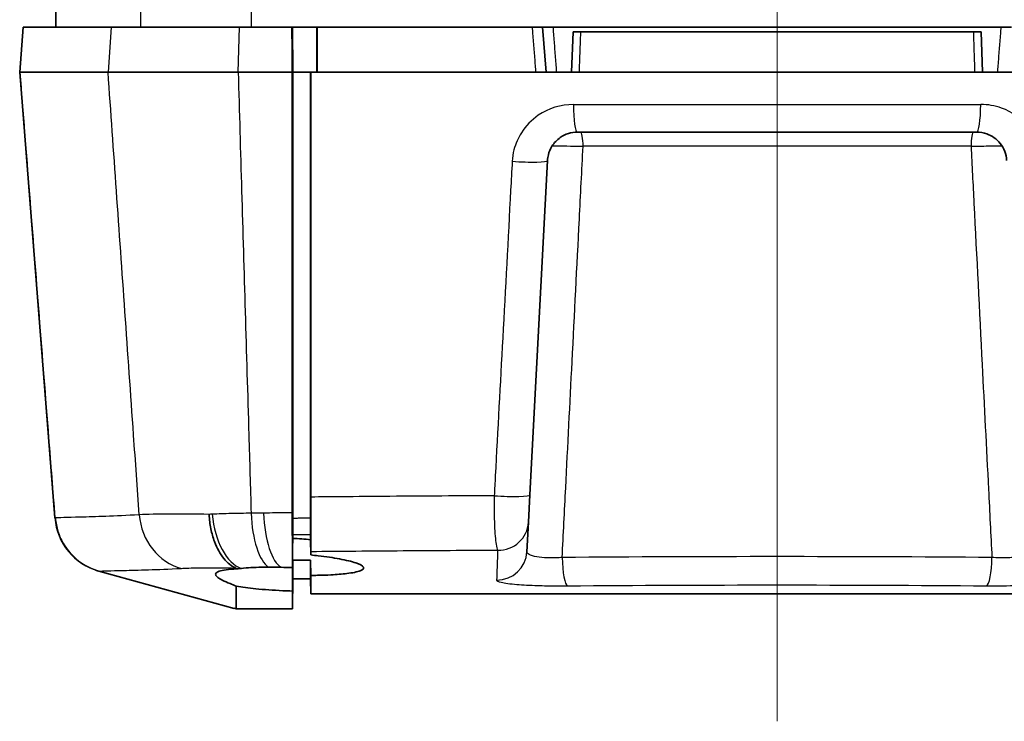
# Model space of a CAD drawing. Units: millimetres. Extents: x 0 to 2180, y 0 to 422.
# Drawn here: x 570 to 603, y 118 to 141 of the extents above; entities that cross this region are included whole.
import ezdxf

# ---------------------------------------------------------------- set-up
doc = ezdxf.new("R2010")
doc.units = ezdxf.units.MM
doc.layers.add('Centerline (ISO)', color=7, linetype='Continuous', lineweight=18, true_color=0x80ffff)
doc.layers.add('Visible (ISO)', color=7, linetype='Continuous', lineweight=35)
doc.layers.add('Visible Narrow (ISO)', color=7, linetype='Continuous', lineweight=25)

msp = doc.modelspace()

# ---------------------------------------------------------------- linework, layer by layer
at = {"layer": 'Centerline (ISO)', "linetype": 'Continuous'}
msp.add_line((595.1796, 153.2447), (595.1796, 117.5447), dxfattribs=at)
at = {"layer": 'Visible (ISO)'}
for p, q in [((571.1296, 141.1947), (571.134, 140.6947)), ((570.0476, 140.6947), (569.9296, 139.1947)), ((570.0518, 140.6947), (570.0476, 140.6947)), ((570.0518, 140.6947), (572.9824, 140.6947)), ((577.2549, 140.6947), (572.9824, 140.6947)), ((577.2549, 140.6947), (579.0058, 140.6947)), ((579.0195, 140.6947), (579.0058, 140.6947)), ((579.8326, 140.6947), (579.0195, 140.6947)), ((579.0195, 140.6947), (579.0326, 139.1947)), ((579.8444, 140.6947), (579.8326, 140.6947)), ((579.8326, 140.6947), (579.8326, 139.1947)), ((587.0133, 140.6947), (579.8444, 140.6947)), ((587.3615, 140.6947), (587.0133, 140.6947)), ((587.3615, 140.6947), (602.9976, 140.6947)), ((587.4796, 139.1947), (587.3615, 140.6947)), ((588.3767, 140.5447), (588.3296, 139.1947)), ((588.6373, 140.5447), (588.3767, 140.5447)), ((588.6373, 140.5447), (601.7219, 140.5447)), ((601.9825, 140.5447), (601.7219, 140.5447)), ((602.0296, 139.1947), (601.9825, 140.5447)), ((569.9296, 139.1947), (569.9338, 139.1947)), ((571.0997, 124.3272), (569.9296, 139.1947)), ((572.876, 139.1947), (569.9338, 139.1947)), ((572.876, 139.1947), (577.2126, 139.1947)), ((579.0164, 139.1947), (577.2126, 139.1947)), ((579.0164, 139.1947), (579.0326, 139.1947)), ((579.6296, 139.1947), (579.0326, 139.1947)), ((579.0326, 139.1947), (579.0326, 138.6947)), ((579.6296, 124.3185), (579.6296, 139.1947)), ((579.6414, 139.1947), (579.6296, 139.1947)), ((579.6414, 139.1947), (588.5899, 139.1947)), ((588.5899, 139.1947), (601.7693, 139.1947)), ((601.7693, 139.1947), (610.7178, 139.1947)), ((601.8354, 137.1947), (588.5237, 137.1947)), ((586.9406, 125.0946), (587.5251, 136.2471)), ((586.8931, 124.1876), (586.9406, 125.0946)), ((579.0326, 124.3127), (579.0242, 123.3525)), ((586.8413, 123.1998), (586.8931, 124.1876)), ((579.0224, 123.0092), (579.0305, 123.9376)), ((579.0296, 123.9706), (579.0296, 123.9705)), ((579.0298, 124.0005), (579.0298, 124.0004)), ((579.0314, 123.7179), (579.0314, 123.7696)), ((579.0314, 123.7179), (579.0314, 123.7696)), ((579.6296, 123.7754), (579.6296, 123.6006)), ((579.0314, 123.7179), (579.0314, 123.7174)), ((579.0314, 123.6826), (579.0314, 123.7174)), ((579.634, 123.0926), (579.6296, 123.6006)), ((579.6296, 122.9153), (579.6296, 122.2948)), ((579.6296, 122.9153), (579.634, 122.4109)), ((572.5641, 122.5527), (577.0797, 121.3127)), ((579.0226, 121.2947), (579.0313, 122.2948)), ((579.634, 121.7947), (579.6296, 122.2948)), ((610.7252, 121.7947), (579.634, 121.7947)), ((577.0793, 121.3128), (577.1447, 121.2947)), ((577.1447, 121.2947), (577.1449, 121.2947)), ((577.1449, 121.2947), (579.0226, 121.2947))]:
    msp.add_line(p, q, dxfattribs=at)
for points, knots in [([(579.0058, 140.6947), (579.0065, 140.5884), (579.0073, 140.482), (579.0108, 139.982), (579.0136, 139.5884), (579.0164, 139.1947)], [0.07527628, 0.07527628, 0.07527628, 0.07527628, 0.10729852, 0.10729852, 0.2258285, 0.2258285, 0.2258285, 0.2258285]), ([(579.8444, 139.1947), (579.8444, 139.4446), (579.8444, 139.6949), (579.8444, 140.1957), (579.8444, 140.4454), (579.8444, 140.6947)], [0.00150847, 0.00150847, 0.00150847, 0.00150847, 0.07671862, 0.07671862, 0.15176006, 0.15176006, 0.15176006, 0.15176006]), ([(579.0164, 139.1947), (579.0164, 139.0282), (579.0164, 138.8617), (579.0164, 138.6952), (579.0164, 133.967), (579.0164, 129.2337), (579.0164, 124.5)], [-1.9635814, -1.9635814, -1.9635814, -1.9635814, -1.9132825, -1.9132825, -1.9132825, -0.4853105, -0.4853105, -0.4853105, -0.4853105]), ([(579.0326, 124.3127), (579.0326, 126.536), (579.0326, 128.7615), (579.0326, 132.3711), (579.0326, 133.7563), (579.0326, 136.493), (579.0326, 137.8468), (579.0326, 139.1947)], [0.1489497, 0.1489497, 0.1489497, 0.1489497, 0.8179367, 0.8179367, 1.2344997, 1.2344997, 1.6409363, 1.6409363, 1.6409363, 1.6409363]), ([(579.6414, 125.0235), (579.6414, 126.3644), (579.6414, 127.7047), (579.6414, 130.7484), (579.6414, 132.4531), (579.6414, 135.8372), (579.6414, 137.5198), (579.6414, 139.1947)], [0.6030927, 0.6030927, 0.6030927, 0.6030927, 1.006957, 1.006957, 1.5210493, 1.5210493, 2.027601, 2.027601, 2.027601, 2.027601]), ([(579.0326, 138.6947), (579.0326, 136.1), (579.0326, 133.5049), (579.0326, 128.711), (579.0326, 126.5108), (579.0326, 124.3127)], [0.0501727, 0.0501727, 0.0501727, 0.0501727, 0.8312705, 0.8312705, 1.4933345, 1.4933345, 1.4933345, 1.4933345]), ([(587.5251, 136.2471), (587.5285, 136.3121), (587.5383, 136.3768), (587.5797, 136.5405), (587.6209, 136.6369), (587.7468, 136.8385), (587.841, 136.9376), (588.1171, 137.1306), (588.3196, 137.1947), (588.5237, 137.1947)], [0, 0, 0, 0, 0.03925036, 0.03925036, 0.10205093, 0.10205093, 0.18369168, 0.18369168, 0.30734537, 0.30734537, 0.30734537, 0.30734537]), ([(601.8354, 137.1947), (601.951, 137.1947), (602.0661, 137.1745), (602.3474, 137.0732), (602.5022, 136.9624), (602.7456, 136.6575), (602.8232, 136.455), (602.8341, 136.2471)], [0, 0, 0, 0, 0.06997356, 0.06997356, 0.18193124, 0.18193124, 0.30734273, 0.30734273, 0.30734273, 0.30734273]), ([(579.6414, 125.0235), (579.6414, 124.7769), (579.6408, 124.5373), (579.6384, 124.1293), (579.6368, 123.9588), (579.634, 123.7398), (579.6331, 123.6749), (579.632, 123.6155)], [0, 0, 0, 0, 0.07423428, 0.07423428, 0.13712511, 0.13712511, 0.16670851, 0.16670851, 0.16670851, 0.16670851]), ([(576.2423, 124.4458), (576.2425, 124.4419), (576.2428, 124.438), (576.253, 124.2758), (576.2736, 124.1196), (576.335, 123.8182), (576.3757, 123.674), (576.507, 123.3187), (576.6117, 123.1271), (576.8556, 122.824), (576.9925, 122.7153), (577.1365, 122.6555)], [-0.25285149, -0.25285149, -0.25285149, -0.25285149, -0.25168045, -0.25168045, -0.20399914, -0.20399914, -0.15632141, -0.15632141, -0.07814059, -0.07814059, 0, 0, 0, 0]), ([(579.0242, 123.3525), (579.0231, 123.4225), (579.0221, 123.497), (579.0196, 123.7132), (579.0184, 123.8617), (579.0168, 124.1738), (579.0164, 124.3356), (579.0164, 124.5)], [0.14066905, 0.14066905, 0.14066905, 0.14066905, 0.16913921, 0.16913921, 0.21904386, 0.21904386, 0.26864386, 0.26864386, 0.26864386, 0.26864386]), ([(579.0326, 124.3127), (579.0326, 124.2392), (579.0324, 124.1678), (579.0316, 124.0405), (579.0311, 123.9851), (579.0305, 123.9376)], [0, 0, 0, 0, 0.022129757, 0.022129757, 0.042783668, 0.042783668, 0.042783668, 0.042783668]), ([(579.0305, 123.9376), (579.0309, 123.9688), (579.0313, 124.0035), (579.0319, 124.0819), (579.0321, 124.1256), (579.0325, 124.2172), (579.0326, 124.2645), (579.0326, 124.3127)], [0.037737716, 0.037737716, 0.037737716, 0.037737716, 0.051379983, 0.051379983, 0.066040564, 0.066040564, 0.080565866, 0.080565866, 0.080565866, 0.080565866]), ([(579.6296, 124.3185), (579.6296, 124.2447), (579.6294, 124.173), (579.6288, 124.0713), (579.6285, 124.0378), (579.6282, 124.0067)], [0, 0, 0, 0, 0.022223681, 0.022223681, 0.03416471, 0.03416471, 0.03416471, 0.03416471]), ([(579.0305, 123.9376), (579.0305, 123.9318), (579.0305, 123.926), (579.0308, 123.882), (579.031, 123.8499), (579.0313, 123.7991), (579.0314, 123.7806), (579.0314, 123.7696)], [0.042700609, 0.042700609, 0.042700609, 0.042700609, 0.045256996, 0.045256996, 0.062589885, 0.062589885, 0.080131315, 0.080131315, 0.080131315, 0.080131315]), ([(579.0314, 123.7696), (579.0314, 123.786), (579.0312, 123.8188), (579.0308, 123.8878), (579.0306, 123.9115), (579.0305, 123.9376)], [0, 0, 0, 0, 0.02616622, 0.02616622, 0.037566529, 0.037566529, 0.037566529, 0.037566529]), ([(579.6282, 124.0067), (579.6284, 123.9773), (579.6286, 123.95), (579.6291, 123.887), (579.6293, 123.8551), (579.6295, 123.8046), (579.6296, 123.7863), (579.6296, 123.7754)], [0.034112104, 0.034112104, 0.034112104, 0.034112104, 0.045376026, 0.045376026, 0.062623784, 0.062623784, 0.080063, 0.080063, 0.080063, 0.080063]), ([(579.0314, 123.6826), (579.0302, 123.547), (579.029, 123.4115), (579.0275, 123.2421), (579.0272, 123.2083), (579.0269, 123.1745), (579.0255, 123.0051), (579.024, 122.8358), (579.0225, 122.6665)], [0, 0, 0, 0, 0.04066019, 0.04066019, 0.05081545, 0.05081545, 0.05081545, 0.10161848, 0.10161848, 0.10161848, 0.10161848]), ([(579.632, 123.6155), (579.6326, 123.5304), (579.633, 123.4565), (579.6338, 123.3084), (579.634, 123.2466), (579.634, 123.2106)], [0.01641902, 0.01641902, 0.01641902, 0.01641902, 0.05870049, 0.05870049, 0.11809227, 0.11809227, 0.11809227, 0.11809227]), ([(579.0215, 123.0413), (579.022, 123.0973), (579.0225, 123.159), (579.0234, 123.2664), (579.0238, 123.3086), (579.0242, 123.3525)], [0.056620183, 0.056620183, 0.056620183, 0.056620183, 0.086282596, 0.086282596, 0.1041636, 0.1041636, 0.1041636, 0.1041636]), ([(579.0226, 121.8896), (579.024, 122.0577), (579.0255, 122.2257), (579.027, 122.3938), (579.0273, 122.4301), (579.0276, 122.4664), (579.0291, 122.6345), (579.0302, 122.7663), (579.0314, 122.8981)], [-0.02190005, -0.02190005, -0.02190005, -0.02190005, 0.0285237, 0.0285237, 0.0285237, 0.03942108, 0.03942108, 0.07895361, 0.07895361, 0.07895361, 0.07895361]), ([(579.0247, 122.9228), (579.1624, 122.9188), (579.3, 122.9163), (579.501, 122.915), (579.5656, 122.915), (579.6296, 122.9153)], [-0.952176196, -0.952176196, -0.952176196, -0.952176196, -0.910819636, -0.910819636, -0.890962346, -0.890962346, -0.890962346, -0.890962346]), ([(579.634, 122.4109), (579.7114, 122.4113), (579.7877, 122.4122), (580.0169, 122.4165), (580.1645, 122.4216), (580.5026, 122.4391), (580.6815, 122.4536), (581.0344, 122.4965), (581.1861, 122.5272), (581.3785, 122.6007), (581.4148, 122.6429), (581.3626, 122.7339), (581.2758, 122.7817), (580.9979, 122.875), (580.8146, 122.9198), (580.383, 123.0007), (580.142, 123.0365), (579.7997, 123.0759), (579.7174, 123.0845), (579.634, 123.0926)], [-0.89636492, -0.89636492, -0.89636492, -0.89636492, -0.87232636, -0.87232636, -0.82290566, -0.82290566, -0.75191073, -0.75191073, -0.65885044, -0.65885044, -0.56371566, -0.56371566, -0.46939506, -0.46939506, -0.37991555, -0.37991555, -0.29536542, -0.29536542, -0.26927618, -0.26927618, -0.26927618, -0.26927618]), ([(572.4617, 122.5838), (572.4617, 122.5838), (572.4617, 122.5838), (572.4618, 122.5838), (572.462, 122.5837), (572.463, 122.5834), (572.4639, 122.5831), (572.4693, 122.5813), (572.4769, 122.5788), (572.5051, 122.5698), (572.5305, 122.562), (572.5641, 122.5527)], [0.072973498, 0.072973498, 0.072973498, 0.072973498, 0.074619362, 0.074619362, 0.078918508, 0.078918508, 0.0865001, 0.0865001, 0.109756992, 0.109756992, 0.145936913, 0.145936913, 0.145936913, 0.145936913]), ([(577.1615, 122.6262), (577.0272, 122.6197), (576.9093, 122.6097), (576.7154, 122.5832), (576.6386, 122.5671), (576.5475, 122.5363), (576.5205, 122.5237), (576.4842, 122.4984), (576.4727, 122.4861), (576.4592, 122.4582), (576.4586, 122.4425), (576.4733, 122.4006), (576.497, 122.3731), (576.6137, 122.2821), (576.7522, 122.2121), (577.0065, 122.11), (577.0767, 122.0835), (577.152, 122.0565)], [0.03898491, 0.03898491, 0.03898491, 0.03898491, 0.09800387, 0.09800387, 0.15478575, 0.15478575, 0.18864528, 0.18864528, 0.21710249, 0.21710249, 0.24905837, 0.24905837, 0.29767877, 0.29767877, 0.39790722, 0.39790722, 0.43207778, 0.43207778, 0.43207778, 0.43207778]), ([(577.1365, 122.6555), (577.1431, 122.6527), (577.1483, 122.65), (577.1591, 122.6427), (577.1616, 122.6384), (577.1616, 122.6345)], [0.70753318, 0.70753318, 0.70753318, 0.70753318, 0.717026589, 0.717026589, 0.733786336, 0.733786336, 0.733786336, 0.733786336]), ([(577.3202, 122.645), (577.5199, 122.6658), (577.7463, 122.6801), (578.0687, 122.6874), (578.1472, 122.6883), (578.227, 122.6884)], [0, 0, 0, 0, 0.08048419, 0.08048419, 0.10575436, 0.10575436, 0.10575436, 0.10575436]), ([(578.227, 122.6884), (578.2947, 122.6885), (578.3633, 122.6879), (578.5026, 122.6858), (578.5733, 122.6841), (578.6445, 122.6821)], [0, 0, 0, 0, 0.021384633, 0.021384633, 0.042992201, 0.042992201, 0.042992201, 0.042992201]), ([(579.634, 121.7947), (579.634, 121.8355), (579.634, 122.0266), (579.634, 122.3812), (579.634, 122.3959), (579.634, 122.4109)], [-1.75561956, -1.75561956, -1.75561956, -1.75561956, -0.87805984, -0.87805984, -0.84082712, -0.84082712, -0.84082712, -0.84082712]), ([(577.152, 122.0565), (577.3384, 122.0215), (577.5561, 121.9911), (578.0765, 121.9369), (578.3819, 121.9154), (578.8059, 121.8965), (578.9142, 121.8926), (579.0226, 121.8896)], [0.01876194, 0.01876194, 0.01876194, 0.01876194, 0.10159548, 0.10159548, 0.19744431, 0.19744431, 0.23002912, 0.23002912, 0.23002912, 0.23002912])]:
    msp.add_open_spline(points, degree=3, knots=knots, dxfattribs=at)
for points in [[(579.6282, 124.0067), (579.6287, 123.9599), (579.6291, 123.9131), (579.6296, 123.8663)], [(579.6296, 123.6006), (579.4348, 123.6195), (579.2337, 123.6349), (579.0311, 123.6459)], [(579.634, 123.0926), (579.634, 123.1311), (579.634, 123.1704), (579.634, 123.2106)], [(579.0216, 122.9276), (579.0226, 122.9867), (579.0226, 123.0336), (579.0215, 123.0413)], [(579.0227, 122.779), (579.0229, 122.8194), (579.0227, 122.8691), (579.0216, 122.9276)], [(579.0225, 122.7003), (579.0225, 122.7206), (579.0226, 122.7469), (579.0227, 122.779)], [(579.0314, 122.8981), (579.0291, 122.8981), (579.0268, 122.8982), (579.0245, 122.8982)], [(579.0313, 122.2948), (579.0313, 122.336), (579.0313, 122.5302), (579.0314, 122.876)], [(579.0314, 122.876), (579.0313, 122.5302), (579.0313, 122.336), (579.0313, 122.2948)], [(579.0314, 122.876), (579.0314, 122.8833), (579.0314, 122.8906), (579.0314, 122.8981)], [(577.3202, 122.645), (577.2651, 122.6393), (577.2121, 122.633), (577.1615, 122.6262)], [(577.1616, 122.6345), (577.1615, 122.6317), (577.1615, 122.629), (577.1615, 122.6262)], [(579.0225, 122.6665), (578.8959, 122.6733), (578.7696, 122.6785), (578.6445, 122.6821)], [(579.0225, 122.6863), (579.0225, 122.6906), (579.0225, 122.6953), (579.0225, 122.7003)], [(579.0225, 122.6863), (579.0225, 122.6797), (579.0225, 122.6731), (579.0225, 122.6665)], [(579.6296, 122.2948), (579.4301, 122.2948), (579.2307, 122.2948), (579.0313, 122.2948)], [(577.152, 122.0565), (577.1449, 121.5972), (577.1453, 121.3426), (577.1449, 121.2947)], [(579.0226, 121.8896), (579.0226, 121.8826), (579.0226, 121.8757), (579.0226, 121.8689)], [(579.0226, 121.8689), (579.0226, 121.5274), (579.0226, 121.3356), (579.0226, 121.2947)]]:
    msp.add_open_spline(points, degree=3, dxfattribs=at)
at = {"layer": 'Visible Narrow (ISO)'}
for p, q in [((571.1332, 141.1947), (571.1375, 140.6947)), ((573.9577, 141.1947), (573.9616, 140.6947)), ((577.6437, 141.1947), (577.6453, 140.6947)), ((569.9338, 139.1947), (570.0518, 140.6947)), ((572.9824, 140.6947), (572.876, 139.1947)), ((577.2125, 139.1947), (577.2549, 140.6947)), ((588.3881, 138.1163), (601.9711, 138.1163)), ((601.6465, 136.7209), (588.7127, 136.7209)), ((579.0227, 122.779), (579.0314, 123.7696)), ((579.0225, 122.7003), (579.0314, 123.7174)), ((579.0226, 121.8689), (579.0314, 122.876))]:
    msp.add_line(p, q, dxfattribs=at)
for centre, major_axis, ratio, start_param, end_param in [((588.5237, 138.1947), (0, -1), 0.1360608, 4.7909288, 6.2831853), ((601.8354, 138.1947), (0, -1), 0.1360608, 0, 1.4922565), ((588.6306, 136.6947), (0, 0.5), 0.1643157, 4.7647489, 6.2831853), ((601.7286, 136.6947), (0, 0.5), 0.1643157, 0, 1.5184364), ((586.5265, 136.2994), (0.9986, -0.0523), 0.0889428, 4.5389865, 6.2831853), ((585.942, 125.1469), (0.9986, -0.0523), 0.0900191, 4.5233429, 6.2831853), ((575.7124, 124.5915), (0.1362, -1.9954), 0.9023058, 4.7294569, 5.9879743), ((577.4408, 124.6079), (0.122, -1.9963), 0.5502017, 4.7575788, 6.0632549), ((578.3606, 124.6407), (0.0264, -1.9998), 0.3598861, 4.7861854, 6.0599511), ((578.7557, 124.6458), (0.0253, -1.9998), 0.3514217, 4.7864839, 6.088388), ((573.0935, 124.4842), (-1.9938, -0.1569), 0.9999707, 0, 1.225126), ((573.096, 124.4847), (-0.0288, -1.9998), 0.9994746, 4.8053236, 6.0302505), ((585.8945, 124.2399), (0.9986, -0.0523), 0.9847504, 4.7342281, 6.2831853), ((585.8427, 123.2521), (0.9986, -0.0523), 0.9951153, 4.7525864, 6.2831853), ((588.2003, 123.0604), (0.0083, -1), 0.1858406, 4.7632054, 6.2071475), ((602.1589, 123.0604), (-0.0083, -1), 0.1858406, 0.0760379, 1.5199799)]:
    msp.add_ellipse(centre, major_axis=major_axis, ratio=ratio, start_param=start_param, end_param=end_param, dxfattribs=at)
for points, knots in [([(587.0133, 140.6947), (587.0192, 140.6198), (587.0252, 140.545), (587.045, 140.2945), (587.0589, 140.1189), (587.0729, 139.9433), (587.0867, 139.7682), (587.1006, 139.5931), (587.1204, 139.3435), (587.1263, 139.2691), (587.1322, 139.1947)], [0.03044146, 0.03044146, 0.03044146, 0.03044146, 0.05306866, 0.05306866, 0.10613733, 0.10613733, 0.10613733, 0.15906264, 0.15906264, 0.18154739, 0.18154739, 0.18154739, 0.18154739]), ([(587.8347, 139.1947), (587.8289, 139.27), (587.823, 139.3452), (587.8034, 139.5964), (587.7897, 139.7724), (587.776, 139.9484), (587.7623, 140.1231), (587.7487, 140.2979), (587.7293, 140.5467), (587.7235, 140.6207), (587.7177, 140.6947)], [-0.18159041, -0.18159041, -0.18159041, -0.18159041, -0.15884614, -0.15884614, -0.10565427, -0.10565427, -0.10565427, -0.05282713, -0.05282713, -0.03044881, -0.03044881, -0.03044881, -0.03044881]), ([(588.5899, 139.1947), (588.5921, 139.2564), (588.5942, 139.318), (588.6021, 139.5419), (588.6078, 139.7042), (588.6135, 139.8665), (588.6192, 140.0298), (588.6249, 140.1932), (588.6329, 140.4193), (588.6351, 140.482), (588.6373, 140.5447)], [0.0302264, 0.0302264, 0.0302264, 0.0302264, 0.04873691, 0.04873691, 0.09747383, 0.09747383, 0.09747383, 0.14653604, 0.14653604, 0.16537183, 0.16537183, 0.16537183, 0.16537183]), ([(601.7219, 140.5447), (601.7241, 140.4824), (601.7263, 140.42), (601.7342, 140.195), (601.7399, 140.0324), (601.7456, 139.8697), (601.7513, 139.7071), (601.757, 139.5444), (601.7649, 139.3194), (601.7671, 139.2571), (601.7693, 139.1947)], [-0.16526966, -0.16526966, -0.16526966, -0.16526966, -0.14654671, -0.14654671, -0.09769744, -0.09769744, -0.09769744, -0.04884872, -0.04884872, -0.03012423, -0.03012423, -0.03012423, -0.03012423]), ([(602.6414, 140.6947), (602.6356, 140.6203), (602.6298, 140.5458), (602.6104, 140.2963), (602.5967, 140.1211), (602.583, 139.946), (602.5694, 139.7704), (602.5557, 139.5949), (602.5361, 139.3445), (602.5303, 139.2696), (602.5245, 139.1947)], [0.03043519, 0.03043519, 0.03043519, 0.03043519, 0.05293933, 0.05293933, 0.10587866, 0.10587866, 0.10587866, 0.15894472, 0.15894472, 0.1815768, 0.1815768, 0.1815768, 0.1815768]), ([(569.9338, 139.1947), (570.0404, 137.839), (570.1471, 136.4834), (570.3603, 133.7721), (570.467, 132.4164), (570.5736, 131.0608), (570.6803, 129.7049), (570.7869, 128.3491), (570.9635, 126.1048), (571.0334, 125.2163), (571.1032, 124.3278)], [0.000013, 0.000013, 0.000013, 0.000013, 0.4091433, 0.4091433, 0.8182866, 0.8182866, 0.8182866, 1.2274761, 1.2274761, 1.4956183, 1.4956183, 1.4956183, 1.4956183]), ([(573.9146, 124.4346), (573.8522, 125.3206), (573.7899, 126.2065), (573.6311, 128.4629), (573.5346, 129.8333), (573.4382, 131.2036), (573.3437, 132.5465), (573.2492, 133.8893), (573.0618, 136.553), (572.9689, 137.8738), (572.876, 139.1947)], [-1.4914984, -1.4914984, -1.4914984, -1.4914984, -1.2241118, -1.2241118, -0.810533, -0.810533, -0.810533, -0.4052665, -0.4052665, -0.0066324, -0.0066324, -0.0066324, -0.0066324]), ([(577.2126, 139.1947), (577.2514, 137.8738), (577.2902, 136.553), (577.3685, 133.8893), (577.408, 132.5465), (577.4474, 131.2036), (577.4877, 129.8333), (577.528, 128.4629), (577.5937, 126.2229), (577.6193, 125.3534), (577.6448, 124.4838)], [0.0066324, 0.0066324, 0.0066324, 0.0066324, 0.4052665, 0.4052665, 0.810533, 0.810533, 0.810533, 1.2241118, 1.2241118, 1.4865481, 1.4865481, 1.4865481, 1.4865481]), ([(588.3881, 138.1163), (587.9714, 138.1163), (587.5582, 137.988), (586.9947, 137.6019), (586.8024, 137.4038), (586.5453, 137.0006), (586.4611, 136.8078), (586.3766, 136.4803), (586.3566, 136.3511), (586.3496, 136.2209)], [-0.30734537, -0.30734537, -0.30734537, -0.30734537, -0.18369168, -0.18369168, -0.10205093, -0.10205093, -0.03925036, -0.03925036, 0, 0, 0, 0]), ([(604.0096, 136.2209), (603.9872, 136.6367), (603.8287, 137.0418), (603.3319, 137.6516), (603.0159, 137.8732), (602.4419, 138.0759), (602.2069, 138.1163), (601.9711, 138.1163)], [-0.30734273, -0.30734273, -0.30734273, -0.30734273, -0.18193124, -0.18193124, -0.06997356, -0.06997356, 0, 0, 0, 0]), ([(587.6808, 136.7327), (587.7462, 136.7345), (587.8347, 136.7353), (588.0788, 136.7348), (588.2468, 136.7325), (588.5178, 136.7265), (588.6164, 136.7239), (588.7127, 136.7209)], [0.025809162, 0.025809162, 0.025809162, 0.025809162, 0.045654624, 0.045654624, 0.072032851, 0.072032851, 0.086689454, 0.086689454, 0.086689454, 0.086689454]), ([(588.0151, 123.008), (588.0544, 123.7818), (588.0938, 124.5555), (588.2045, 126.7323), (588.2758, 128.1353), (588.3472, 129.5384), (588.4278, 131.1224), (588.5084, 132.7064), (588.6302, 135.1006), (588.6714, 135.9107), (588.7127, 136.7209)], [0.1894164, 0.1894164, 0.1894164, 0.1894164, 0.4223199, 0.4223199, 0.8446398, 0.8446398, 0.8446398, 1.3214113, 1.3214113, 1.5652599, 1.5652599, 1.5652599, 1.5652599]), ([(601.6465, 136.7209), (601.7106, 136.7229), (601.7757, 136.7247), (601.9445, 136.729), (602.0479, 136.7311), (602.2732, 136.7345), (602.3911, 136.7353), (602.5645, 136.7349), (602.628, 136.7341), (602.6783, 136.7327)], [0, 0, 0, 0, 0.009755349, 0.009755349, 0.025363909, 0.025363909, 0.045655035, 0.045655035, 0.060879557, 0.060879557, 0.060879557, 0.060879557]), ([(601.6465, 136.7209), (601.6788, 136.0867), (601.7111, 135.4524), (601.8346, 133.0261), (601.9257, 131.2339), (602.0169, 129.4419), (602.0875, 128.0549), (602.158, 126.6679), (602.2671, 124.5233), (602.3056, 123.7657), (602.3441, 123.008)], [-1.5652599, -1.5652599, -1.5652599, -1.5652599, -1.3743659, -1.3743659, -0.8349525, -0.8349525, -0.8349525, -0.4174762, -0.4174762, -0.1894164, -0.1894164, -0.1894164, -0.1894164]), ([(586.3496, 136.2209), (586.3325, 135.902), (586.3153, 135.5831), (586.2098, 133.6207), (586.1214, 131.9773), (586.033, 130.3339), (585.9504, 128.7983), (585.8678, 127.2627), (585.7733, 125.5076), (585.7615, 125.288), (585.7497, 125.0684)], [-1.5182034, -1.5182034, -1.5182034, -1.5182034, -1.4220158, -1.4220158, -0.9263274, -0.9263274, -0.9263274, -0.4631637, -0.4631637, -0.3969258, -0.3969258, -0.3969258, -0.3969258]), ([(585.7497, 125.0684), (584.5816, 125.0625), (583.4219, 125.0553), (582.2737, 125.0465), (581.7249, 125.0423), (581.1788, 125.0378), (580.3031, 125.0299), (579.9717, 125.0268), (579.6414, 125.0235)], [2.49065713, 2.49065713, 2.49065713, 2.49065713, 2.8332718, 2.8332718, 2.8332718, 2.99703302, 2.99703302, 3.0972857, 3.0972857, 3.0972857, 3.0972857]), ([(585.7497, 125.0684), (585.7438, 124.7139), (585.7472, 124.3692), (585.7708, 123.815), (585.7895, 123.5968), (585.8289, 123.3564), (585.8461, 123.2911), (585.8648, 123.2556)], [-0.13337895, -0.13337895, -0.13337895, -0.13337895, -0.07990526, -0.07990526, -0.03073279, -0.03073279, 0, 0, 0, 0]), ([(573.9146, 124.4346), (573.0872, 124.382), (572.4309, 124.3665), (571.493, 124.34), (571.2106, 124.3331), (571.1203, 124.3273)], [-1.0740518, -1.0740518, -1.0740518, -1.0740518, -0.5370259, -0.5370259, -0.0007615, -0.0007615, -0.0007615, -0.0007615]), ([(576.2423, 124.4458), (575.7659, 124.4529), (575.3303, 124.4558), (574.5333, 124.453), (574.183, 124.4474), (573.9146, 124.4346)], [-0.25545455, -0.25545455, -0.25545455, -0.25545455, -0.13272046, -0.13272046, 0, 0, 0, 0]), ([(577.6448, 124.4838), (577.4177, 124.4816), (577.1952, 124.4777), (576.7625, 124.4667), (576.5521, 124.4595), (576.349, 124.4506)], [-0.10373475, -0.10373475, -0.10373475, -0.10373475, -0.05186738, -0.05186738, 0, 0, 0, 0]), ([(578.0567, 124.4889), (577.9879, 124.4881), (577.9192, 124.4872), (577.7819, 124.4855), (577.7133, 124.4847), (577.6448, 124.4838)], [-0.042276966, -0.042276966, -0.042276966, -0.042276966, -0.021138483, -0.021138483, 0, 0, 0, 0]), ([(579.0164, 124.5), (578.829, 124.4979), (578.642, 124.4958), (578.4554, 124.4936), (578.3223, 124.4921), (578.1894, 124.4905), (578.0567, 124.4889)], [-0.140226187, -0.140226187, -0.140226187, -0.140226187, -0.083061021, -0.083061021, -0.083061021, -0.042276966, -0.042276966, -0.042276966, -0.042276966]), ([(571.1032, 124.3278), (571.102, 124.3278), (571.1011, 124.3278), (571.1, 124.3276), (571.0997, 124.3274), (571.0997, 124.3272)], [0, 0, 0, 0, 0.007890907, 0.007890907, 0.015781814, 0.015781814, 0.015781814, 0.015781814]), ([(571.1203, 124.3273), (571.117, 124.3274), (571.114, 124.3275), (571.1082, 124.3277), (571.1056, 124.3278), (571.1032, 124.3278)], [-0.039888907, -0.039888907, -0.039888907, -0.039888907, -0.020327593, -0.020327593, 0, 0, 0, 0]), ([(571.1203, 124.3273), (571.1206, 124.3235), (571.1209, 124.3197), (571.1336, 124.1696), (571.162, 124.0251), (571.2499, 123.745), (571.3091, 123.6102), (571.5127, 123.2576), (571.6857, 123.0598), (572.0976, 122.7416), (572.3327, 122.6243), (572.5835, 122.5554)], [-0.00113753, -0.00113753, -0.00113753, -0.00113753, 0, 0, 0.04404645, 0.04404645, 0.0880928, 0.0880928, 0.16622198, 0.16622198, 0.24435078, 0.24435078, 0.24435078, 0.24435078]), ([(579.6296, 124.3185), (579.5756, 124.318), (579.5216, 124.3175), (579.4677, 124.3169), (579.4192, 124.3165), (579.3706, 124.316), (579.2737, 124.3151), (579.2252, 124.3146), (579.1767, 124.3141), (579.1287, 124.3136), (579.0806, 124.3132), (579.0326, 124.3127)], [-0.01691036, -0.01691036, -0.01691036, -0.01691036, 0, 0, 0, 0.015226225, 0.015226225, 0.03045245, 0.03045245, 0.03045245, 0.045565443, 0.045565443, 0.045565443, 0.045565443]), ([(579.0314, 123.7696), (579.0433, 123.7698), (579.0553, 123.7699), (579.1588, 123.7709), (579.2505, 123.7718), (579.3423, 123.7727), (579.3902, 123.7731), (579.4382, 123.7736), (579.534, 123.7745), (579.5818, 123.775), (579.6296, 123.7754)], [-0.063393494, -0.063393494, -0.063393494, -0.063393494, -0.059593426, -0.059593426, -0.03045245, -0.03045245, -0.03045245, -0.015226225, -0.015226225, -0.000083668, -0.000083668, -0.000083668, -0.000083668]), ([(579.634, 123.2106), (580.1317, 123.2156), (580.6323, 123.2201), (581.6604, 123.2289), (582.1882, 123.233), (582.7185, 123.2368), (583.7586, 123.2442), (584.8081, 123.2504), (585.8648, 123.2556)], [-3.15394759, -3.15394759, -3.15394759, -3.15394759, -2.99703302, -2.99703302, -2.8332718, -2.8332718, -2.8332718, -2.51208166, -2.51208166, -2.51208166, -2.51208166]), ([(585.8648, 123.2556), (585.8627, 123.197), (585.8607, 123.1401), (585.8538, 122.9432), (585.8494, 122.8129), (585.8453, 122.6943), (585.8396, 122.5249), (585.8347, 122.3791), (585.8308, 122.257)], [-1.54253661, -1.54253661, -1.54253661, -1.54253661, -1.44242634, -1.44242634, -1.18481638, -1.18481638, -1.18481638, -0.81714779, -0.81714779, -0.81714779, -0.81714779]), ([(588.0151, 123.008), (587.9514, 123.0029), (587.8865, 122.9991), (587.7181, 122.9927), (587.6147, 122.9922), (587.3891, 122.9997), (587.2706, 123.0103), (587.0597, 123.0454), (586.9718, 123.0715), (586.8647, 123.1317), (586.8395, 123.1648), (586.8413, 123.1998)], [0, 0, 0, 0, 0.03877137, 0.03877137, 0.10080555, 0.10080555, 0.18144999, 0.18144999, 0.2712474, 0.2712474, 0.35221342, 0.35221342, 0.35221342, 0.35221342]), ([(603.5179, 123.1998), (603.5188, 123.1823), (603.513, 123.1652), (603.4807, 123.1231), (603.4437, 123.0993), (603.3231, 123.052), (603.2287, 123.0307), (602.9695, 122.9976), (602.7922, 122.9904), (602.5213, 122.9964), (602.4316, 123.001), (602.3441, 123.008)], [0, 0, 0, 0, 0.0404864, 0.0404864, 0.10526465, 0.10526465, 0.18947636, 0.18947636, 0.29895159, 0.29895159, 0.3522128, 0.3522128, 0.3522128, 0.3522128]), ([(602.3441, 123.008), (599.9845, 123.0271), (597.583, 123.0369), (595.1815, 123.0369), (592.7787, 123.0369), (590.3759, 123.0271), (588.0151, 123.008)], [0.9017605, 0.9017605, 0.9017605, 0.9017605, 1.6035944, 1.6035944, 1.6035944, 2.3057943, 2.3057943, 2.3057943, 2.3057943]), ([(572.5656, 122.5551), (572.5656, 122.5554), (572.5657, 122.5555), (572.5665, 122.5557), (572.5671, 122.5558), (572.568, 122.5558)], [-0.015781814, -0.015781814, -0.015781814, -0.015781814, -0.007890907, -0.007890907, 0, 0, 0, 0]), ([(572.568, 122.5558), (572.5701, 122.5558), (572.5725, 122.5557), (572.5777, 122.5556), (572.5805, 122.5555), (572.5835, 122.5554)], [0, 0, 0, 0, 0.020327593, 0.020327593, 0.040399951, 0.040399951, 0.040399951, 0.040399951]), ([(572.5851, 122.555), (572.6749, 122.5598), (572.948, 122.5654), (573.8578, 122.5878), (574.4904, 122.6005), (575.3189, 122.6467)], [0.0002399, 0.0002399, 0.0002399, 0.0002399, 0.5370259, 0.5370259, 1.0740518, 1.0740518, 1.0740518, 1.0740518]), ([(575.4155, 122.6513), (575.6055, 122.6589), (575.8413, 122.6633), (576.4119, 122.6656), (576.7583, 122.6626), (577.1365, 122.6555)], [0.01998625, 0.01998625, 0.01998625, 0.01998625, 0.13272046, 0.13272046, 0.2619753, 0.2619753, 0.2619753, 0.2619753]), ([(585.8308, 122.257), (585.8299, 122.2301), (585.8831, 122.2038), (586.1023, 122.1536), (586.2801, 122.1305), (586.705, 122.0956), (586.9429, 122.083), (587.3948, 122.0682), (587.6015, 122.0643), (587.9379, 122.062), (588.0674, 122.0621), (588.1944, 122.0632)], [-0.35221342, -0.35221342, -0.35221342, -0.35221342, -0.2712474, -0.2712474, -0.18144999, -0.18144999, -0.10080555, -0.10080555, -0.03877137, -0.03877137, 0, 0, 0, 0]), ([(602.1648, 122.0632), (602.3393, 122.0617), (602.5184, 122.0621), (603.0596, 122.0689), (603.415, 122.0814), (603.9362, 122.1166), (604.1267, 122.1363), (604.3719, 122.177), (604.4478, 122.1967), (604.5159, 122.2303), (604.5288, 122.2436), (604.5284, 122.257)], [-0.3522128, -0.3522128, -0.3522128, -0.3522128, -0.29895159, -0.29895159, -0.18947636, -0.18947636, -0.10526465, -0.10526465, -0.0404864, -0.0404864, 0, 0, 0, 0]), ([(588.1944, 122.0632), (590.496, 122.0824), (592.8387, 122.0922), (595.1814, 122.0922), (597.5229, 122.0922), (599.8644, 122.0824), (602.1648, 122.0632)], [-2.3057943, -2.3057943, -2.3057943, -2.3057943, -1.6035944, -1.6035944, -1.6035944, -0.9017605, -0.9017605, -0.9017605, -0.9017605])]:
    msp.add_open_spline(points, degree=3, knots=knots, dxfattribs=at)
for points in [[(576.349, 124.4506), (576.3132, 124.4491), (576.2776, 124.4475), (576.2423, 124.4458)], [(579.6296, 123.8663), (579.6304, 123.7827), (579.6312, 123.6991), (579.632, 123.6155)], [(572.5641, 122.5527), (572.5648, 122.5525), (572.5654, 122.5526), (572.5659, 122.553)], [(572.5659, 122.553), (572.5658, 122.5536), (572.5657, 122.5543), (572.5656, 122.5551)], [(572.5835, 122.5554), (572.5841, 122.5553), (572.5846, 122.5551), (572.5851, 122.555)], [(572.5851, 122.555), (574.083, 122.141), (575.5821, 121.7266), (577.0793, 121.3128)], [(575.3189, 122.6467), (575.3497, 122.6484), (575.3817, 122.6499), (575.4155, 122.6513)], [(577.1616, 122.6345), (577.1684, 122.635), (577.1753, 122.6355), (577.1822, 122.636)], [(577.1822, 122.636), (577.2276, 122.6392), (577.2736, 122.6422), (577.3202, 122.645)], [(578.6445, 122.6821), (578.7703, 122.6835), (578.8963, 122.6849), (579.0225, 122.6863)]]:
    msp.add_open_spline(points, degree=3, dxfattribs=at)

doc.saveas('drawing.dxf')
